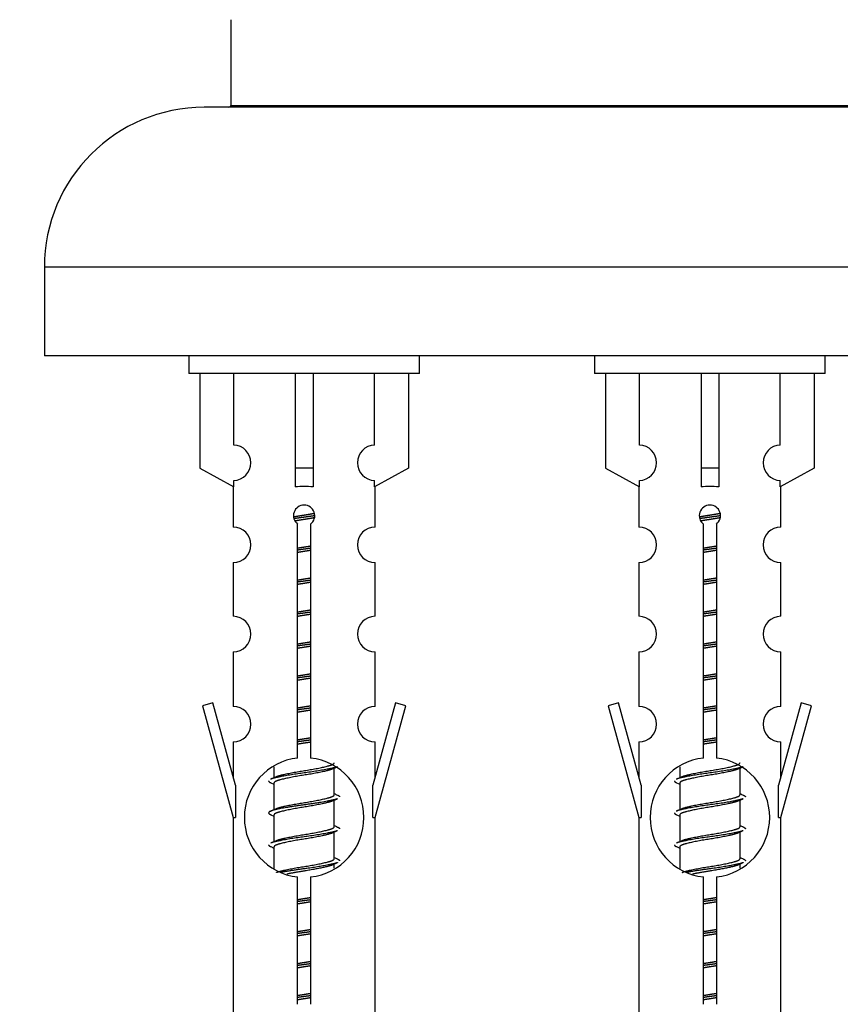
# Model space of a CAD drawing. Units: millimetres. Extents: x 0 to 1406, y 0 to 2090.
# Drawn here: x 976 to 1022, y 1798 to 1854 of the extents above; entities that cross this region are included whole.
import ezdxf
from ezdxf import colors
from ezdxf.entities.mleader import LeaderData, LeaderLine
from ezdxf.math import Vec2, Vec3

# ---------------------------------------------------------------- set-up
doc = ezdxf.new("R2010")
doc.units = ezdxf.units.MM
doc.layers.add('DV2_Défaut', color=7, linetype='Continuous')
doc.layers.add('Défaut', color=7, linetype='Continuous')

# ---------------------------------------------------------------- blocks, each defined once
blk = doc.blocks.new('_DOT')
at = {"color": 0}
blk.add_line((0, 0), (-1, 0), dxfattribs=at)
at = {"color": 0, "const_width": 0.333}
blk.add_lwpolyline([(-0.1665, 0, 1), (0.1665, 0, 1)], format="xyb", close=True, dxfattribs=at)
blk = doc.blocks.new('SE1')
at = {"layer": 'DV2_Défaut', "color": 7, "linetype": 'Continuous'}
for p, q in [((987.547, 1853.605), (987.547, 1848.769)), ((1043.047, 1848.669), (986.047, 1848.669)), ((987.547, 1848.769), (1041.547, 1848.769)), ((1052.047, 1839.669), (977.047, 1839.669)), ((977.047, 1839.669), (977.047, 1834.669)), ((1052.047, 1834.669), (977.047, 1834.669)), ((985.184, 1834.669), (985.184, 1833.669)), ((998.184, 1833.669), (998.184, 1834.669)), ((1008.047, 1834.669), (1008.047, 1833.669)), ((1021.047, 1833.669), (1021.047, 1834.669)), ((998.184, 1833.669), (985.184, 1833.669)), ((985.803, 1833.669), (985.803, 1828.343)), ((987.716, 1829.647), (987.716, 1833.669)), ((991.184, 1833.669), (991.184, 1828.343)), ((992.184, 1833.669), (992.184, 1828.343)), ((995.653, 1829.647), (995.653, 1833.669)), ((997.565, 1833.669), (997.565, 1828.343)), ((1021.047, 1833.669), (1008.047, 1833.669)), ((1008.666, 1833.669), (1008.666, 1828.343)), ((1010.579, 1829.647), (1010.579, 1833.669)), ((1014.047, 1833.669), (1014.047, 1828.343)), ((1015.047, 1833.669), (1015.047, 1828.343)), ((1018.516, 1829.647), (1018.516, 1833.669)), ((1020.428, 1833.669), (1020.428, 1828.343)), ((985.803, 1828.343), (987.716, 1827.29)), ((992.184, 1828.343), (991.184, 1828.343)), ((991.184, 1828.343), (991.184, 1827.29)), ((992.184, 1828.343), (992.184, 1827.29)), ((997.565, 1828.343), (995.653, 1827.29)), ((1008.666, 1828.343), (1010.579, 1827.29)), ((1015.047, 1828.343), (1014.047, 1828.343)), ((1014.047, 1828.343), (1014.047, 1827.29)), ((1015.047, 1828.343), (1015.047, 1827.29)), ((1020.428, 1828.343), (1018.516, 1827.29)), ((987.716, 1827.29), (987.716, 1827.648)), ((995.653, 1827.29), (995.653, 1827.648)), ((1010.579, 1827.29), (1010.579, 1827.648)), ((1018.516, 1827.29), (1018.516, 1827.648)), ((987.684, 1827.308), (987.684, 1825.027)), ((995.684, 1825.027), (995.684, 1827.308)), ((1010.547, 1827.308), (1010.547, 1825.027)), ((1018.547, 1825.027), (1018.547, 1827.308)), ((991.319, 1812.019), (991.319, 1825.193)), ((992.05, 1825.193), (992.05, 1812.019)), ((1014.182, 1812.019), (1014.182, 1825.193)), ((1014.913, 1825.193), (1014.913, 1812.019)), ((987.684, 1823.028), (987.684, 1819.999)), ((995.684, 1819.999), (995.684, 1823.028)), ((1010.547, 1823.028), (1010.547, 1819.999)), ((1018.547, 1819.999), (1018.547, 1823.028)), ((987.684, 1818), (987.684, 1814.925)), ((995.684, 1814.925), (995.684, 1818)), ((1010.547, 1818), (1010.547, 1814.925)), ((1018.547, 1814.925), (1018.547, 1818)), ((986.533, 1815.127), (985.958, 1814.96)), ((985.958, 1814.96), (987.684, 1808.669)), ((987.811, 1810.495), (986.533, 1815.127)), ((996.835, 1815.127), (995.557, 1810.495)), ((995.684, 1808.669), (997.41, 1814.96)), ((997.41, 1814.96), (996.835, 1815.127)), ((1009.397, 1815.127), (1008.821, 1814.96)), ((1008.821, 1814.96), (1010.547, 1808.669)), ((1010.674, 1810.495), (1009.397, 1815.127)), ((1019.698, 1815.127), (1018.42, 1810.495)), ((1018.547, 1808.669), (1020.273, 1814.96)), ((1020.273, 1814.96), (1019.698, 1815.127)), ((987.684, 1812.926), (987.684, 1810.955)), ((995.684, 1810.955), (995.684, 1812.926)), ((1010.547, 1812.926), (1010.547, 1810.955)), ((1018.547, 1810.955), (1018.547, 1812.926)), ((989.984, 1811.52), (989.984, 1810.912)), ((993.243, 1811.383), (993.562, 1811.526)), ((993.384, 1809.956), (993.384, 1811.446)), ((1012.847, 1811.52), (1012.847, 1810.912)), ((1016.106, 1811.383), (1016.425, 1811.526)), ((1016.247, 1809.956), (1016.247, 1811.446)), ((987.811, 1810.495), (987.811, 1808.669)), ((989.807, 1810.626), (989.984, 1810.547)), ((989.984, 1810.603), (989.984, 1809.112)), ((995.557, 1808.669), (995.557, 1810.495)), ((1010.674, 1810.495), (1010.674, 1808.669)), ((1012.67, 1810.626), (1012.847, 1810.547)), ((1012.847, 1810.603), (1012.847, 1809.112)), ((1018.42, 1808.669), (1018.42, 1810.495)), ((993.243, 1809.583), (993.562, 1809.726)), ((1016.106, 1809.583), (1016.425, 1809.726)), ((993.384, 1808.156), (993.384, 1809.646)), ((1016.247, 1808.156), (1016.247, 1809.646)), ((987.684, 1808.669), (987.811, 1808.669)), ((987.684, 1808.669), (987.684, 1797.44)), ((989.807, 1808.826), (989.984, 1808.747)), ((989.984, 1808.803), (989.984, 1807.312)), ((995.557, 1808.669), (995.684, 1808.669)), ((995.684, 1797.44), (995.684, 1808.669)), ((1010.547, 1808.669), (1010.674, 1808.669)), ((1010.547, 1808.669), (1010.547, 1797.44)), ((1012.67, 1808.826), (1012.847, 1808.747)), ((1012.847, 1808.803), (1012.847, 1807.312)), ((1018.42, 1808.669), (1018.547, 1808.669)), ((1018.547, 1797.44), (1018.547, 1808.669)), ((993.243, 1807.783), (993.562, 1807.926)), ((993.384, 1806.356), (993.384, 1807.846)), ((1016.106, 1807.783), (1016.425, 1807.926)), ((1016.247, 1806.356), (1016.247, 1807.846)), ((989.807, 1807.026), (989.984, 1806.947)), ((989.984, 1807.003), (989.984, 1805.798)), ((1012.67, 1807.026), (1012.847, 1806.947)), ((1012.847, 1807.003), (1012.847, 1805.798)), ((993.243, 1805.983), (993.562, 1806.126)), ((993.384, 1805.819), (993.384, 1806.046)), ((1016.106, 1805.983), (1016.425, 1806.126)), ((1016.247, 1805.819), (1016.247, 1806.046)), ((991.319, 1798.145), (991.319, 1805.32)), ((992.05, 1805.32), (992.05, 1798.145)), ((1014.182, 1798.145), (1014.182, 1805.32)), ((1014.913, 1805.32), (1014.913, 1798.145))]:
    blk.add_line(p, q, dxfattribs=at)
for centre, radius, start, end in [((986.047, 1839.669), 9, 90, 180), ((987.447, 1848.769), 0.1, 270, 0), ((987.684, 1828.647), 1, 271.7978, 88.2022), ((995.684, 1828.647), 1, 91.7978, 268.2022), ((1010.547, 1828.647), 1, 271.7978, 88.2022), ((1018.547, 1828.647), 1, 91.7978, 268.2022), ((991.684, 1825.669), 0.6, 307.5089, 232.4911), ((1014.547, 1825.669), 0.6, 307.5089, 232.4911), ((987.684, 1824.027), 1, 270.0001, 90.0001), ((995.684, 1824.027), 1, 89.9999, 269.9999), ((1010.547, 1824.027), 1, 270.0001, 90.0001), ((1018.547, 1824.027), 1, 89.9999, 269.9999), ((987.684, 1818.999), 1, 270.0001, 90.0001), ((995.684, 1818.999), 1, 89.9999, 269.9999), ((1010.547, 1818.999), 1, 270.0001, 90.0001), ((1018.547, 1818.999), 1, 89.9999, 269.9999), ((987.684, 1813.925), 1, 270.0001, 90.0001), ((995.684, 1813.925), 1, 89.9999, 269.9999), ((1010.547, 1813.925), 1, 270.0001, 90.0001), ((1018.547, 1813.925), 1, 89.9999, 269.9999), ((991.684, 1808.669), 3.369, 96.2248, 263.7752), ((991.684, 1808.669), 3.369, 276.2248, 83.7752), ((1014.547, 1808.669), 3.369, 96.2248, 263.7752), ((1014.547, 1808.669), 3.369, 276.2248, 83.7752), ((972.094, 1850.682), 43.609, 293.9637, 294.4188), ((994.958, 1850.682), 43.609, 293.9637, 294.4188), ((1011.166, 1849.63), 43.426, 245.8276, 246.0846), ((1034.029, 1849.63), 43.426, 245.8276, 246.0846), ((972.094, 1848.882), 43.609, 293.9637, 294.4188), ((994.958, 1848.882), 43.609, 293.9637, 294.4188), ((1011.166, 1847.83), 43.426, 245.8276, 246.0846), ((1034.029, 1847.83), 43.426, 245.8276, 246.0846), ((972.094, 1847.082), 43.609, 293.9637, 294.4188), ((994.958, 1847.082), 43.609, 293.9637, 294.4188), ((1011.166, 1846.03), 43.426, 245.8276, 246.0846), ((1034.029, 1846.03), 43.426, 245.8276, 246.0846)]:
    blk.add_arc(centre, radius, start, end, dxfattribs=at)
for centre in [(991.684, 1825.106), (1014.547, 1825.106)]:
    blk.add_ellipse(centre, major_axis=(4, 0), ratio=0.550336, start_param=1.445468, end_param=1.696124, dxfattribs=at)
for points, weights, knots in [([(991.092, 1825.606), (991.379, 1825.659), (991.684, 1825.706), (991.984, 1825.752), (992.265, 1825.804)], [0.939613556073, 0.954040621114, 1, 0.954945646648, 0.940193974749], [0, 0, 0, 0.504972, 0.504972, 1, 1, 1]), ([(1013.955, 1825.606), (1014.242, 1825.659), (1014.547, 1825.706), (1014.847, 1825.752), (1015.128, 1825.804)], [0.939613556073, 0.954040621114, 1, 0.954945646648, 0.940193974749], [0, 0, 0, 0.504972, 0.504972, 1, 1, 1]), ([(992.29, 1825.665), (991.994, 1825.62), (991.684, 1825.579), (991.389, 1825.541), (991.106, 1825.498)], [0.943994856981, 0.960135845087, 1, 0.961928908056, 0.945494873924], [0, 0, 0, 0.511504, 0.511504, 1, 1, 1]), ([(992.269, 1825.551), (991.986, 1825.499), (991.684, 1825.453), (991.418, 1825.412), (991.165, 1825.366)], [0.939984768291, 0.954623807608, 1, 0.959750653178, 0.943685143671], [0, 0, 0, 0.529938, 0.529938, 1, 1, 1]), ([(1015.153, 1825.665), (1014.857, 1825.62), (1014.547, 1825.579), (1014.252, 1825.541), (1013.969, 1825.498)], [0.943994856981, 0.960135845087, 1, 0.961928908056, 0.945494873924], [0, 0, 0, 0.511504, 0.511504, 1, 1, 1]), ([(1015.132, 1825.551), (1014.849, 1825.499), (1014.547, 1825.453), (1014.281, 1825.412), (1014.028, 1825.366)], [0.939984768291, 0.954623807608, 1, 0.959750653178, 0.943685143671], [0, 0, 0, 0.529938, 0.529938, 1, 1, 1]), ([(991.312, 1823.845), (991.496, 1823.877), (991.684, 1823.906), (991.873, 1823.935), (992.057, 1823.967)], [0.954711593229, 0.971138154054, 1, 0.971138154054, 0.954711593229], [0, 0, 0, 0.5, 0.5, 1, 1, 1]), ([(992.057, 1823.83), (991.872, 1823.804), (991.684, 1823.779), (991.496, 1823.755), (991.312, 1823.728)], [0.959880202632, 0.975436531063, 1, 0.975436531063, 0.959880202632], [0, 0, 0, 0.5, 0.5, 1, 1, 1]), ([(992.057, 1823.713), (991.873, 1823.682), (991.684, 1823.653), (991.496, 1823.624), (991.312, 1823.592)], [0.954711593229, 0.971138154054, 1, 0.971138154054, 0.954711593229], [0, 0, 0, 0.5, 0.5, 1, 1, 1]), ([(1014.175, 1823.845), (1014.359, 1823.877), (1014.547, 1823.906), (1014.736, 1823.935), (1014.92, 1823.967)], [0.954711593229, 0.971138154054, 1, 0.971138154054, 0.954711593229], [0, 0, 0, 0.5, 0.5, 1, 1, 1]), ([(1014.92, 1823.83), (1014.735, 1823.804), (1014.547, 1823.779), (1014.359, 1823.755), (1014.175, 1823.728)], [0.959880202632, 0.975436531063, 1, 0.975436531063, 0.959880202632], [0, 0, 0, 0.5, 0.5, 1, 1, 1]), ([(1014.92, 1823.713), (1014.736, 1823.682), (1014.547, 1823.653), (1014.359, 1823.624), (1014.175, 1823.592)], [0.954711593229, 0.971138154054, 1, 0.971138154054, 0.954711593229], [0, 0, 0, 0.5, 0.5, 1, 1, 1]), ([(991.312, 1822.045), (991.496, 1822.077), (991.684, 1822.106), (991.873, 1822.135), (992.057, 1822.167)], [0.954711593229, 0.971138154054, 1, 0.971138154054, 0.954711593229], [0, 0, 0, 0.5, 0.5, 1, 1, 1]), ([(992.057, 1822.03), (991.872, 1822.004), (991.684, 1821.979), (991.496, 1821.955), (991.312, 1821.928)], [0.959880202632, 0.975436531063, 1, 0.975436531063, 0.959880202632], [0, 0, 0, 0.5, 0.5, 1, 1, 1]), ([(992.057, 1821.913), (991.873, 1821.882), (991.684, 1821.853), (991.496, 1821.824), (991.312, 1821.792)], [0.954711593229, 0.971138154054, 1, 0.971138154054, 0.954711593229], [0, 0, 0, 0.5, 0.5, 1, 1, 1]), ([(1014.175, 1822.045), (1014.359, 1822.077), (1014.547, 1822.106), (1014.736, 1822.135), (1014.92, 1822.167)], [0.954711593229, 0.971138154054, 1, 0.971138154054, 0.954711593229], [0, 0, 0, 0.5, 0.5, 1, 1, 1]), ([(1014.92, 1822.03), (1014.735, 1822.004), (1014.547, 1821.979), (1014.359, 1821.955), (1014.175, 1821.928)], [0.959880202632, 0.975436531063, 1, 0.975436531063, 0.959880202632], [0, 0, 0, 0.5, 0.5, 1, 1, 1]), ([(1014.92, 1821.913), (1014.736, 1821.882), (1014.547, 1821.853), (1014.359, 1821.824), (1014.175, 1821.792)], [0.954711593229, 0.971138154054, 1, 0.971138154054, 0.954711593229], [0, 0, 0, 0.5, 0.5, 1, 1, 1]), ([(991.312, 1820.245), (991.496, 1820.277), (991.684, 1820.306), (991.873, 1820.335), (992.057, 1820.367)], [0.954711593229, 0.971138154054, 1, 0.971138154054, 0.954711593229], [0, 0, 0, 0.5, 0.5, 1, 1, 1]), ([(992.057, 1820.23), (991.872, 1820.204), (991.684, 1820.179), (991.496, 1820.155), (991.312, 1820.128)], [0.959880202632, 0.975436531063, 1, 0.975436531063, 0.959880202632], [0, 0, 0, 0.5, 0.5, 1, 1, 1]), ([(1014.175, 1820.245), (1014.359, 1820.277), (1014.547, 1820.306), (1014.736, 1820.335), (1014.92, 1820.367)], [0.954711593229, 0.971138154054, 1, 0.971138154054, 0.954711593229], [0, 0, 0, 0.5, 0.5, 1, 1, 1]), ([(1014.92, 1820.23), (1014.735, 1820.204), (1014.547, 1820.179), (1014.359, 1820.155), (1014.175, 1820.128)], [0.959880202632, 0.975436531063, 1, 0.975436531063, 0.959880202632], [0, 0, 0, 0.5, 0.5, 1, 1, 1]), ([(992.057, 1820.113), (991.873, 1820.082), (991.684, 1820.053), (991.496, 1820.024), (991.312, 1819.992)], [0.954711593229, 0.971138154054, 1, 0.971138154054, 0.954711593229], [0, 0, 0, 0.5, 0.5, 1, 1, 1]), ([(1014.92, 1820.113), (1014.736, 1820.082), (1014.547, 1820.053), (1014.359, 1820.024), (1014.175, 1819.992)], [0.954711593229, 0.971138154054, 1, 0.971138154054, 0.954711593229], [0, 0, 0, 0.5, 0.5, 1, 1, 1]), ([(991.312, 1818.445), (991.496, 1818.477), (991.684, 1818.506), (991.873, 1818.535), (992.057, 1818.567)], [0.954711593229, 0.971138154054, 1, 0.971138154054, 0.954711593229], [0, 0, 0, 0.5, 0.5, 1, 1, 1]), ([(1014.175, 1818.445), (1014.359, 1818.477), (1014.547, 1818.506), (1014.736, 1818.535), (1014.92, 1818.567)], [0.954711593229, 0.971138154054, 1, 0.971138154054, 0.954711593229], [0, 0, 0, 0.5, 0.5, 1, 1, 1]), ([(992.057, 1818.43), (991.872, 1818.404), (991.684, 1818.379), (991.496, 1818.355), (991.312, 1818.328)], [0.959880202632, 0.975436531063, 1, 0.975436531063, 0.959880202632], [0, 0, 0, 0.5, 0.5, 1, 1, 1]), ([(992.057, 1818.313), (991.873, 1818.282), (991.684, 1818.253), (991.496, 1818.224), (991.312, 1818.192)], [0.954711593229, 0.971138154054, 1, 0.971138154054, 0.954711593229], [0, 0, 0, 0.5, 0.5, 1, 1, 1]), ([(1014.92, 1818.43), (1014.735, 1818.404), (1014.547, 1818.379), (1014.359, 1818.355), (1014.175, 1818.328)], [0.959880202632, 0.975436531063, 1, 0.975436531063, 0.959880202632], [0, 0, 0, 0.5, 0.5, 1, 1, 1]), ([(1014.92, 1818.313), (1014.736, 1818.282), (1014.547, 1818.253), (1014.359, 1818.224), (1014.175, 1818.192)], [0.954711593229, 0.971138154054, 1, 0.971138154054, 0.954711593229], [0, 0, 0, 0.5, 0.5, 1, 1, 1]), ([(991.312, 1816.645), (991.496, 1816.677), (991.684, 1816.706), (991.873, 1816.735), (992.057, 1816.767)], [0.954711593229, 0.971138154054, 1, 0.971138154054, 0.954711593229], [0, 0, 0, 0.5, 0.5, 1, 1, 1]), ([(992.057, 1816.63), (991.872, 1816.604), (991.684, 1816.579), (991.496, 1816.555), (991.312, 1816.528)], [0.959880202632, 0.975436531063, 1, 0.975436531063, 0.959880202632], [0, 0, 0, 0.5, 0.5, 1, 1, 1]), ([(992.057, 1816.513), (991.873, 1816.482), (991.684, 1816.453), (991.496, 1816.424), (991.312, 1816.392)], [0.954711593229, 0.971138154054, 1, 0.971138154054, 0.954711593229], [0, 0, 0, 0.5, 0.5, 1, 1, 1]), ([(1014.175, 1816.645), (1014.359, 1816.677), (1014.547, 1816.706), (1014.736, 1816.735), (1014.92, 1816.767)], [0.954711593229, 0.971138154054, 1, 0.971138154054, 0.954711593229], [0, 0, 0, 0.5, 0.5, 1, 1, 1]), ([(1014.92, 1816.63), (1014.735, 1816.604), (1014.547, 1816.579), (1014.359, 1816.555), (1014.175, 1816.528)], [0.959880202632, 0.975436531063, 1, 0.975436531063, 0.959880202632], [0, 0, 0, 0.5, 0.5, 1, 1, 1]), ([(1014.92, 1816.513), (1014.736, 1816.482), (1014.547, 1816.453), (1014.359, 1816.424), (1014.175, 1816.392)], [0.954711593229, 0.971138154054, 1, 0.971138154054, 0.954711593229], [0, 0, 0, 0.5, 0.5, 1, 1, 1]), ([(991.312, 1814.845), (991.496, 1814.877), (991.684, 1814.906), (991.873, 1814.935), (992.057, 1814.967)], [0.954711593229, 0.971138154054, 1, 0.971138154054, 0.954711593229], [0, 0, 0, 0.5, 0.5, 1, 1, 1]), ([(992.057, 1814.83), (991.872, 1814.804), (991.684, 1814.779), (991.496, 1814.755), (991.312, 1814.728)], [0.959880202632, 0.975436531063, 1, 0.975436531063, 0.959880202632], [0, 0, 0, 0.5, 0.5, 1, 1, 1]), ([(992.057, 1814.713), (991.873, 1814.682), (991.684, 1814.653), (991.496, 1814.624), (991.312, 1814.592)], [0.954711593229, 0.971138154054, 1, 0.971138154054, 0.954711593229], [0, 0, 0, 0.5, 0.5, 1, 1, 1]), ([(1014.175, 1814.845), (1014.359, 1814.877), (1014.547, 1814.906), (1014.736, 1814.935), (1014.92, 1814.967)], [0.954711593229, 0.971138154054, 1, 0.971138154054, 0.954711593229], [0, 0, 0, 0.5, 0.5, 1, 1, 1]), ([(1014.92, 1814.83), (1014.735, 1814.804), (1014.547, 1814.779), (1014.359, 1814.755), (1014.175, 1814.728)], [0.959880202632, 0.975436531063, 1, 0.975436531063, 0.959880202632], [0, 0, 0, 0.5, 0.5, 1, 1, 1]), ([(1014.92, 1814.713), (1014.736, 1814.682), (1014.547, 1814.653), (1014.359, 1814.624), (1014.175, 1814.592)], [0.954711593229, 0.971138154054, 1, 0.971138154054, 0.954711593229], [0, 0, 0, 0.5, 0.5, 1, 1, 1]), ([(991.312, 1813.045), (991.496, 1813.077), (991.684, 1813.106), (991.873, 1813.135), (992.057, 1813.167)], [0.954711593229, 0.971138154054, 1, 0.971138154054, 0.954711593229], [0, 0, 0, 0.5, 0.5, 1, 1, 1]), ([(992.057, 1813.03), (991.872, 1813.004), (991.684, 1812.979), (991.496, 1812.955), (991.312, 1812.928)], [0.959880202632, 0.975436531063, 1, 0.975436531063, 0.959880202632], [0, 0, 0, 0.5, 0.5, 1, 1, 1]), ([(1014.175, 1813.045), (1014.359, 1813.077), (1014.547, 1813.106), (1014.736, 1813.135), (1014.92, 1813.167)], [0.954711593229, 0.971138154054, 1, 0.971138154054, 0.954711593229], [0, 0, 0, 0.5, 0.5, 1, 1, 1]), ([(1014.92, 1813.03), (1014.735, 1813.004), (1014.547, 1812.979), (1014.359, 1812.955), (1014.175, 1812.928)], [0.959880202632, 0.975436531063, 1, 0.975436531063, 0.959880202632], [0, 0, 0, 0.5, 0.5, 1, 1, 1]), ([(992.057, 1812.913), (991.873, 1812.882), (991.684, 1812.853), (991.496, 1812.824), (991.312, 1812.792)], [0.954711593229, 0.971138154054, 1, 0.971138154054, 0.954711593229], [0, 0, 0, 0.5, 0.5, 1, 1, 1]), ([(1014.92, 1812.913), (1014.736, 1812.882), (1014.547, 1812.853), (1014.359, 1812.824), (1014.175, 1812.792)], [0.954711593229, 0.971138154054, 1, 0.971138154054, 0.954711593229], [0, 0, 0, 0.5, 0.5, 1, 1, 1]), ([(993.56, 1811.525), (993.501, 1811.501), (993.416, 1811.479), (992.839, 1811.329), (991.684, 1811.179), (990.53, 1811.029), (989.952, 1810.879), (989.867, 1810.857), (989.808, 1810.833)], [0.962852408417, 0.97772155243, 1, 0.866025403784, 1, 0.866025403784, 1, 0.977713110418, 0.962841140698], [0, 0, 0, 0.0712877, 0.0712877, 0.4999865, 0.4999865, 0.9286853, 0.9286853, 1, 1, 1]), ([(993.245, 1811.384), (993.206, 1811.368), (993.157, 1811.353), (992.666, 1811.203), (991.684, 1811.053), (990.703, 1810.903), (990.212, 1810.753), (989.984, 1810.683), (989.984, 1810.603)], [0.972776584214, 0.984623505403, 1, 0.866025403784, 1, 0.866025403784, 1, 0.933012701892, 0.933012701892], [0, 0, 0, 0.043894, 0.043894, 0.426336, 0.426336, 0.808779, 0.808779, 1, 1, 1]), ([(990.121, 1810.974), (990.161, 1810.99), (990.212, 1811.006), (990.703, 1811.156), (991.684, 1811.306), (992.666, 1811.456), (993.157, 1811.606), (993.384, 1811.676), (993.384, 1811.756)], [0.972032873102, 0.984138584193, 1, 0.866025403784, 1, 0.866025403784, 1, 0.933012701892, 0.933012701892], [0, 0, 0, 0.045215, 0.045215, 0.427129, 0.427129, 0.809043, 0.809043, 1, 1, 1]), ([(1016.423, 1811.525), (1016.365, 1811.501), (1016.279, 1811.479), (1015.702, 1811.329), (1014.547, 1811.179), (1013.393, 1811.029), (1012.815, 1810.879), (1012.73, 1810.857), (1012.671, 1810.833)], [0.962852408417, 0.97772155243, 1, 0.866025403784, 1, 0.866025403784, 1, 0.977713110418, 0.962841140698], [0, 0, 0, 0.071288, 0.071288, 0.499986, 0.499986, 0.928685, 0.928685, 1, 1, 1]), ([(1016.108, 1811.384), (1016.069, 1811.368), (1016.02, 1811.353), (1015.529, 1811.203), (1014.547, 1811.053), (1013.566, 1810.903), (1013.075, 1810.753), (1012.847, 1810.683), (1012.847, 1810.603)], [0.972776584214, 0.984623505403, 1, 0.866025403784, 1, 0.866025403784, 1, 0.933012701892, 0.933012701892], [0, 0, 0, 0.043894, 0.043894, 0.426336, 0.426336, 0.808779, 0.808779, 1, 1, 1]), ([(1012.984, 1810.974), (1013.024, 1810.99), (1013.075, 1811.006), (1013.566, 1811.156), (1014.547, 1811.306), (1015.529, 1811.456), (1016.02, 1811.606), (1016.247, 1811.676), (1016.247, 1811.756)], [0.972032873102, 0.984138584193, 1, 0.866025403784, 1, 0.866025403784, 1, 0.933012701892, 0.933012701892], [0, 0, 0, 0.045215, 0.045215, 0.427129, 0.427129, 0.809043, 0.809043, 1, 1, 1]), ([(993.56, 1809.725), (993.501, 1809.701), (993.416, 1809.679), (992.839, 1809.529), (991.684, 1809.379), (990.53, 1809.229), (989.952, 1809.079), (989.483, 1808.957), (989.809, 1808.825)], [0.962852408417, 0.97772155243, 1, 0.866025403784, 1, 0.866025403784, 1, 0.888253018409, 0.962920301125], [0, 0, 0, 0.055423, 0.055423, 0.388714, 0.388714, 0.722005, 0.722005, 1, 1, 1]), ([(990.121, 1809.174), (990.161, 1809.19), (990.212, 1809.206), (990.703, 1809.356), (991.684, 1809.506), (992.666, 1809.656), (993.157, 1809.806), (993.384, 1809.876), (993.384, 1809.956)], [0.972032873102, 0.984138584193, 1, 0.866025403784, 1, 0.866025403784, 1, 0.933012701892, 0.933012701892], [0, 0, 0, 0.045215, 0.045215, 0.427129, 0.427129, 0.809043, 0.809043, 1, 1, 1]), ([(1016.423, 1809.725), (1016.365, 1809.701), (1016.279, 1809.679), (1015.702, 1809.529), (1014.547, 1809.379), (1013.393, 1809.229), (1012.815, 1809.079), (1012.73, 1809.057), (1012.671, 1809.033)], [0.962852408417, 0.97772155243, 1, 0.866025403784, 1, 0.866025403784, 1, 0.977713110418, 0.962841140698], [0, 0, 0, 0.0712877, 0.0712877, 0.4999865, 0.4999865, 0.9286853, 0.9286853, 1, 1, 1]), ([(1012.984, 1809.174), (1013.024, 1809.19), (1013.075, 1809.206), (1013.566, 1809.356), (1014.547, 1809.506), (1015.529, 1809.656), (1016.02, 1809.806), (1016.247, 1809.876), (1016.247, 1809.956)], [0.972032873102, 0.984138584193, 1, 0.866025403784, 1, 0.866025403784, 1, 0.933012701892, 0.933012701892], [0, 0, 0, 0.0452153, 0.0452153, 0.4271292, 0.4271292, 0.8090431, 0.8090431, 1, 1, 1]), ([(993.245, 1809.584), (993.206, 1809.568), (993.157, 1809.553), (992.666, 1809.403), (991.684, 1809.253), (990.703, 1809.103), (990.212, 1808.953), (989.984, 1808.883), (989.984, 1808.803)], [0.972776584214, 0.984623505403, 1, 0.866025403784, 1, 0.866025403784, 1, 0.933012701892, 0.933012701892], [0, 0, 0, 0.043894, 0.043894, 0.426336, 0.426336, 0.808779, 0.808779, 1, 1, 1]), ([(1016.108, 1809.584), (1016.069, 1809.568), (1016.02, 1809.553), (1015.529, 1809.403), (1014.547, 1809.253), (1013.566, 1809.103), (1013.075, 1808.953), (1012.847, 1808.883), (1012.847, 1808.803)], [0.972776584214, 0.984623505403, 1, 0.866025403784, 1, 0.866025403784, 1, 0.933012701892, 0.933012701892], [0, 0, 0, 0.043894, 0.043894, 0.426336, 0.426336, 0.808779, 0.808779, 1, 1, 1]), ([(990.121, 1807.374), (990.161, 1807.39), (990.212, 1807.406), (990.703, 1807.556), (991.684, 1807.706), (992.666, 1807.856), (993.157, 1808.006), (993.384, 1808.076), (993.384, 1808.156)], [0.972032873102, 0.984138584193, 1, 0.866025403784, 1, 0.866025403784, 1, 0.933012701892, 0.933012701892], [0, 0, 0, 0.045215, 0.045215, 0.427129, 0.427129, 0.809043, 0.809043, 1, 1, 1]), ([(1012.984, 1807.374), (1013.024, 1807.39), (1013.075, 1807.406), (1013.566, 1807.556), (1014.547, 1807.706), (1015.529, 1807.856), (1016.02, 1808.006), (1016.247, 1808.076), (1016.247, 1808.156)], [0.972032873102, 0.984138584193, 1, 0.866025403784, 1, 0.866025403784, 1, 0.933012701892, 0.933012701892], [0, 0, 0, 0.045215, 0.045215, 0.427129, 0.427129, 0.809043, 0.809043, 1, 1, 1]), ([(993.56, 1807.925), (993.501, 1807.901), (993.416, 1807.879), (992.839, 1807.729), (991.684, 1807.579), (990.53, 1807.429), (989.952, 1807.279), (989.867, 1807.257), (989.808, 1807.233)], [0.962852408417, 0.97772155243, 1, 0.866025403784, 1, 0.866025403784, 1, 0.977713110418, 0.962841140698], [0, 0, 0, 0.0712877, 0.0712877, 0.4999865, 0.4999865, 0.9286853, 0.9286853, 1, 1, 1]), ([(993.245, 1807.784), (993.206, 1807.768), (993.157, 1807.753), (992.666, 1807.603), (991.684, 1807.453), (990.703, 1807.303), (990.212, 1807.153), (989.984, 1807.083), (989.984, 1807.003)], [0.972776584214, 0.984623505403, 1, 0.866025403784, 1, 0.866025403784, 1, 0.933012701892, 0.933012701892], [0, 0, 0, 0.043894, 0.043894, 0.426336, 0.426336, 0.808779, 0.808779, 1, 1, 1]), ([(1016.423, 1807.925), (1016.365, 1807.901), (1016.279, 1807.879), (1015.702, 1807.729), (1014.547, 1807.579), (1013.393, 1807.429), (1012.815, 1807.279), (1012.73, 1807.257), (1012.671, 1807.233)], [0.962852408417, 0.97772155243, 1, 0.866025403784, 1, 0.866025403784, 1, 0.977713110418, 0.962841140698], [0, 0, 0, 0.0712877, 0.0712877, 0.4999865, 0.4999865, 0.9286853, 0.9286853, 1, 1, 1]), ([(1016.108, 1807.784), (1016.069, 1807.768), (1016.02, 1807.753), (1015.529, 1807.603), (1014.547, 1807.453), (1013.566, 1807.303), (1013.075, 1807.153), (1012.847, 1807.083), (1012.847, 1807.003)], [0.972776584214, 0.984623505403, 1, 0.866025403784, 1, 0.866025403784, 1, 0.933012701892, 0.933012701892], [0, 0, 0, 0.043894, 0.043894, 0.426336, 0.426336, 0.808779, 0.808779, 1, 1, 1]), ([(990.121, 1805.574), (990.161, 1805.59), (990.212, 1805.606), (990.703, 1805.756), (991.684, 1805.906), (992.666, 1806.056), (993.157, 1806.206), (993.384, 1806.276), (993.384, 1806.356)], [0.972032873102, 0.984138584193, 1, 0.866025403784, 1, 0.866025403784, 1, 0.933012701892, 0.933012701892], [0, 0, 0, 0.045215, 0.045215, 0.427129, 0.427129, 0.809043, 0.809043, 1, 1, 1]), ([(1012.984, 1805.574), (1013.024, 1805.59), (1013.075, 1805.606), (1013.566, 1805.756), (1014.547, 1805.906), (1015.529, 1806.056), (1016.02, 1806.206), (1016.247, 1806.276), (1016.247, 1806.356)], [0.972032873102, 0.984138584193, 1, 0.866025403784, 1, 0.866025403784, 1, 0.933012701892, 0.933012701892], [0, 0, 0, 0.0452153, 0.0452153, 0.4271292, 0.4271292, 0.8090431, 0.8090431, 1, 1, 1]), ([(993.56, 1806.125), (993.501, 1806.101), (993.416, 1806.079), (992.839, 1805.929), (991.684, 1805.779), (990.922, 1805.68), (990.354, 1805.569)], [0.962852408417, 0.97772155243, 1, 0.866025403784, 1, 0.907383470239, 0.942818404372], [0, 0, 0, 0.089519, 0.089519, 0.627851, 0.627851, 1, 1, 1]), ([(993.245, 1805.984), (993.206, 1805.968), (993.157, 1805.953), (992.666, 1805.803), (991.684, 1805.653), (991.145, 1805.57), (990.704, 1805.476)], [0.972776584214, 0.984623505403, 1, 0.866025403784, 1, 0.921611656357, 0.934953127062], [0, 0, 0, 0.0675179, 0.0675179, 0.6557981, 0.6557981, 1, 1, 1]), ([(1016.423, 1806.125), (1016.365, 1806.101), (1016.279, 1806.079), (1015.702, 1805.929), (1014.547, 1805.779), (1013.786, 1805.68), (1013.217, 1805.569)], [0.962852408417, 0.97772155243, 1, 0.866025403784, 1, 0.907383470239, 0.942818404372], [0, 0, 0, 0.089519, 0.089519, 0.627851, 0.627851, 1, 1, 1]), ([(1016.108, 1805.984), (1016.069, 1805.968), (1016.02, 1805.953), (1015.529, 1805.803), (1014.547, 1805.653), (1014.008, 1805.57), (1013.567, 1805.476)], [0.972776584214, 0.984623505403, 1, 0.866025403784, 1, 0.921611656357, 0.934953127062], [0, 0, 0, 0.067518, 0.067518, 0.655798, 0.655798, 1, 1, 1]), ([(991.312, 1804.045), (991.496, 1804.077), (991.684, 1804.106), (991.873, 1804.135), (992.057, 1804.167)], [0.954711593229, 0.971138154054, 1, 0.971138154054, 0.954711593229], [0, 0, 0, 0.5, 0.5, 1, 1, 1]), ([(1014.175, 1804.045), (1014.359, 1804.077), (1014.547, 1804.106), (1014.736, 1804.135), (1014.92, 1804.167)], [0.954711593229, 0.971138154054, 1, 0.971138154054, 0.954711593229], [0, 0, 0, 0.5, 0.5, 1, 1, 1]), ([(992.057, 1804.03), (991.872, 1804.004), (991.684, 1803.979), (991.496, 1803.955), (991.312, 1803.928)], [0.959880202632, 0.975436531063, 1, 0.975436531063, 0.959880202632], [0, 0, 0, 0.5, 0.5, 1, 1, 1]), ([(992.057, 1803.913), (991.873, 1803.882), (991.684, 1803.853), (991.496, 1803.824), (991.312, 1803.792)], [0.954711593229, 0.971138154054, 1, 0.971138154054, 0.954711593229], [0, 0, 0, 0.5, 0.5, 1, 1, 1]), ([(1014.92, 1804.03), (1014.735, 1804.004), (1014.547, 1803.979), (1014.359, 1803.955), (1014.175, 1803.928)], [0.959880202632, 0.975436531063, 1, 0.975436531063, 0.959880202632], [0, 0, 0, 0.5, 0.5, 1, 1, 1]), ([(1014.92, 1803.913), (1014.736, 1803.882), (1014.547, 1803.853), (1014.359, 1803.824), (1014.175, 1803.792)], [0.954711593229, 0.971138154054, 1, 0.971138154054, 0.954711593229], [0, 0, 0, 0.5, 0.5, 1, 1, 1]), ([(991.312, 1802.245), (991.496, 1802.277), (991.684, 1802.306), (991.873, 1802.335), (992.057, 1802.367)], [0.954711593229, 0.971138154054, 1, 0.971138154054, 0.954711593229], [0, 0, 0, 0.5, 0.5, 1, 1, 1]), ([(992.057, 1802.23), (991.872, 1802.204), (991.684, 1802.179), (991.496, 1802.155), (991.312, 1802.128)], [0.959880202632, 0.975436531063, 1, 0.975436531063, 0.959880202632], [0, 0, 0, 0.5, 0.5, 1, 1, 1]), ([(992.057, 1802.113), (991.873, 1802.082), (991.684, 1802.053), (991.496, 1802.024), (991.312, 1801.992)], [0.954711593229, 0.971138154054, 1, 0.971138154054, 0.954711593229], [0, 0, 0, 0.5, 0.5, 1, 1, 1]), ([(1014.175, 1802.245), (1014.359, 1802.277), (1014.547, 1802.306), (1014.736, 1802.335), (1014.92, 1802.367)], [0.954711593229, 0.971138154054, 1, 0.971138154054, 0.954711593229], [0, 0, 0, 0.5, 0.5, 1, 1, 1]), ([(1014.92, 1802.23), (1014.735, 1802.204), (1014.547, 1802.179), (1014.359, 1802.155), (1014.175, 1802.128)], [0.959880202632, 0.975436531063, 1, 0.975436531063, 0.959880202632], [0, 0, 0, 0.5, 0.5, 1, 1, 1]), ([(1014.92, 1802.113), (1014.736, 1802.082), (1014.547, 1802.053), (1014.359, 1802.024), (1014.175, 1801.992)], [0.954711593229, 0.971138154054, 1, 0.971138154054, 0.954711593229], [0, 0, 0, 0.5, 0.5, 1, 1, 1]), ([(991.312, 1800.445), (991.496, 1800.477), (991.684, 1800.506), (991.873, 1800.535), (992.057, 1800.567)], [0.954711593229, 0.971138154054, 1, 0.971138154054, 0.954711593229], [0, 0, 0, 0.5, 0.5, 1, 1, 1]), ([(992.057, 1800.43), (991.872, 1800.404), (991.684, 1800.379), (991.496, 1800.355), (991.312, 1800.328)], [0.959880202632, 0.975436531063, 1, 0.975436531063, 0.959880202632], [0, 0, 0, 0.5, 0.5, 1, 1, 1]), ([(992.057, 1800.313), (991.873, 1800.282), (991.684, 1800.253), (991.496, 1800.224), (991.312, 1800.192)], [0.954711593229, 0.971138154054, 1, 0.971138154054, 0.954711593229], [0, 0, 0, 0.5, 0.5, 1, 1, 1]), ([(1014.175, 1800.445), (1014.359, 1800.477), (1014.547, 1800.506), (1014.736, 1800.535), (1014.92, 1800.567)], [0.954711593229, 0.971138154054, 1, 0.971138154054, 0.954711593229], [0, 0, 0, 0.5, 0.5, 1, 1, 1]), ([(1014.92, 1800.43), (1014.735, 1800.404), (1014.547, 1800.379), (1014.359, 1800.355), (1014.175, 1800.328)], [0.959880202632, 0.975436531063, 1, 0.975436531063, 0.959880202632], [0, 0, 0, 0.5, 0.5, 1, 1, 1]), ([(1014.92, 1800.313), (1014.736, 1800.282), (1014.547, 1800.253), (1014.359, 1800.224), (1014.175, 1800.192)], [0.954711593229, 0.971138154054, 1, 0.971138154054, 0.954711593229], [0, 0, 0, 0.5, 0.5, 1, 1, 1]), ([(991.312, 1798.645), (991.496, 1798.677), (991.684, 1798.706), (991.873, 1798.735), (992.057, 1798.767)], [0.954711593229, 0.971138154054, 1, 0.971138154054, 0.954711593229], [0, 0, 0, 0.5, 0.5, 1, 1, 1]), ([(992.057, 1798.63), (991.872, 1798.604), (991.684, 1798.579), (991.496, 1798.555), (991.312, 1798.528)], [0.959880202632, 0.975436531063, 1, 0.975436531063, 0.959880202632], [0, 0, 0, 0.5, 0.5, 1, 1, 1]), ([(1014.175, 1798.645), (1014.359, 1798.677), (1014.547, 1798.706), (1014.736, 1798.735), (1014.92, 1798.767)], [0.954711593229, 0.971138154054, 1, 0.971138154054, 0.954711593229], [0, 0, 0, 0.5, 0.5, 1, 1, 1]), ([(1014.92, 1798.63), (1014.735, 1798.604), (1014.547, 1798.579), (1014.359, 1798.555), (1014.175, 1798.528)], [0.959880202632, 0.975436531063, 1, 0.975436531063, 0.959880202632], [0, 0, 0, 0.5, 0.5, 1, 1, 1]), ([(992.057, 1798.513), (991.873, 1798.482), (991.684, 1798.453), (991.496, 1798.424), (991.312, 1798.392)], [0.954711593229, 0.971138154054, 1, 0.971138154054, 0.954711593229], [0, 0, 0, 0.5, 0.5, 1, 1, 1]), ([(1014.92, 1798.513), (1014.736, 1798.482), (1014.547, 1798.453), (1014.359, 1798.424), (1014.175, 1798.392)], [0.954711593229, 0.971138154054, 1, 0.971138154054, 0.954711593229], [0, 0, 0, 0.5, 0.5, 1, 1, 1])]:
    blk.add_rational_spline(points, weights, degree=2, knots=knots, dxfattribs=at)
for points, weights in [([(989.684, 1810.729), (989.684, 1810.676), (989.809, 1810.625)], [0.933012701892, 0.933012701892, 0.962920301125]), ([(1012.547, 1810.729), (1012.547, 1810.676), (1012.672, 1810.625)], [0.933012701892, 0.933012701892, 0.962920301125]), ([(993.56, 1809.933), (993.684, 1809.883), (993.684, 1809.829)], [0.962902020678, 0.933012701892, 0.933012701892]), ([(1016.423, 1809.933), (1016.547, 1809.883), (1016.547, 1809.829)], [0.962902020678, 0.933012701892, 0.933012701892]), ([(1012.547, 1808.929), (1012.547, 1808.876), (1012.672, 1808.825)], [0.933012701892, 0.933012701892, 0.962920301125]), ([(993.56, 1808.133), (993.684, 1808.083), (993.684, 1808.029)], [0.962902020678, 0.933012701892, 0.933012701892]), ([(1016.423, 1808.133), (1016.547, 1808.083), (1016.547, 1808.029)], [0.962902020678, 0.933012701892, 0.933012701892]), ([(989.684, 1807.129), (989.684, 1807.076), (989.809, 1807.025)], [0.933012701892, 0.933012701892, 0.962920301125]), ([(1012.547, 1807.129), (1012.547, 1807.076), (1012.672, 1807.025)], [0.933012701892, 0.933012701892, 0.962920301125]), ([(993.56, 1806.333), (993.684, 1806.283), (993.684, 1806.229)], [0.962902020678, 0.933012701892, 0.933012701892]), ([(1016.423, 1806.333), (1016.547, 1806.283), (1016.547, 1806.229)], [0.962902020678, 0.933012701892, 0.933012701892])]:
    blk.add_rational_spline(points, weights, degree=2, dxfattribs=at)

msp = doc.modelspace()

# ---------------------------------------------------------------- block references
at = {"layer": 'Défaut'}
msp.add_blockref('SE1', (0, 0), dxfattribs=at)

# ---------------------------------------------------------------- leaders
at = {"layer": 'Défaut', "color": 7, "linetype": 'Continuous'}
ml = msp.add_multileader_mtext('Standard', dxfattribs=at)
ml.set_content('{\\pxsm0.9;\\fSolid Edge ISO|b1||i0||c0|p34;\\W1.;22/10/2019\\P}', color=256)
ml.set_leader_properties()
ml.set_arrow_properties(name='DOT')
ml.build(insert=Vec2(0, 0))
ml.multileader.update_dxf_attribs({"leader_type": 0, "dogleg_length": 0, "arrow_head_size": 12})
ctx = ml.context
ctx.base_point, ctx.char_height, ctx.arrow_head_size, ctx.landing_gap_size = Vec3(1069.211, 2082.77), 12, 12, 4.2
notes = []
notes.append((ctx, [(0, (0, 0, 0), (0, 0), (1, 0), 1, [])]))
ctx.mtext.insert = Vec3(1071.211, 2088.89)
for ctx, leaders in notes:
    for number, flags, end, landing, length, lines in leaders:
        leader = LeaderData()
        leader.index, (leader.has_last_leader_line, leader.has_dogleg_vector, leader.attachment_direction) = number, flags
        leader.last_leader_point, leader.dogleg_vector, leader.dogleg_length = Vec3(end), Vec3(landing), length
        for number, points, colour, breaks in lines:
            line = LeaderLine()
            line.index, line.vertices, line.color, line.breaks = number, Vec3.list(points), colors.encode_raw_color(colour), breaks
            leader.lines.append(line)
        ctx.leaders.append(leader)

doc.saveas('drawing.dxf')
